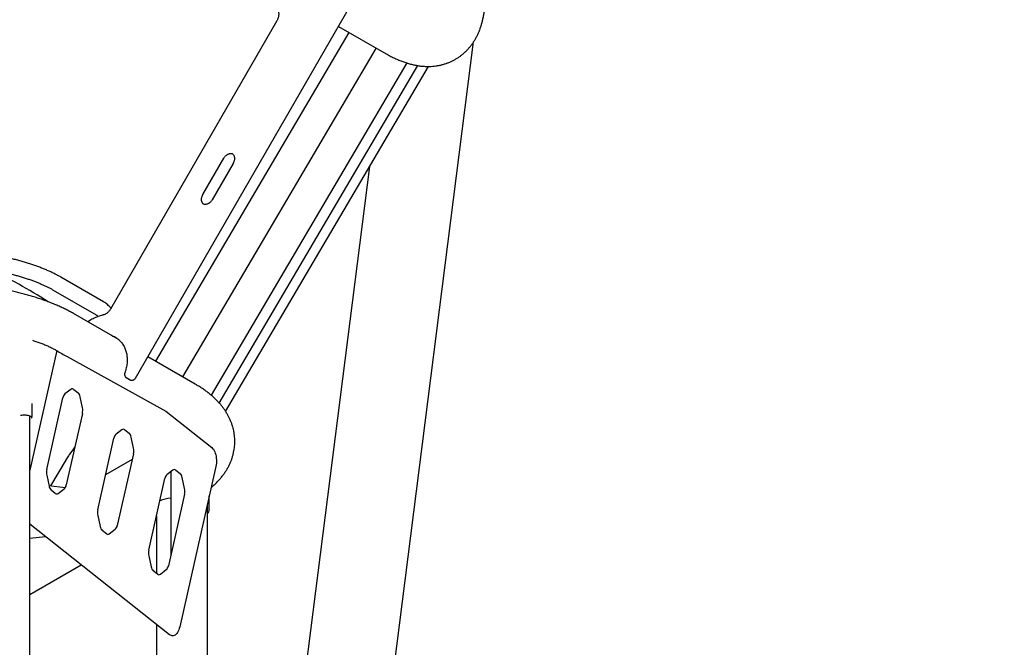
# Model space of a CAD drawing. Units: inches. Extents: x -20 to 1346, y -20 to 891.
# Drawn here: x 674 to 742, y 531 to 575 of the extents above; entities that cross this region are included whole.
import ezdxf

# ---------------------------------------------------------------- set-up
doc = ezdxf.new("R2010")
doc.units = ezdxf.units.IN
doc.header["$LTSCALE"] = 15
doc.header["$MEASUREMENT"] = 0
doc.layers.get('0').update_dxf_attribs({"linetype": 'CONTINUOUS'})
doc.layers.get('DEFPOINTS').update_dxf_attribs({"linetype": 'CONTINUOUS'})
doc.layers.add('PHASE-1', color=7, linetype='CONTINUOUS')
doc.styles.add('ROMANS', font='romans.shx', dxfattribs={"width": 0.83, "height": 4})
doc.dimstyles.new('ROMANS', dxfattribs={"dimtxt": 10, "dimasz": 6, "dimexe": 6, "dimexo": 6, "dimgap": 2, "dimtad": 0, "dimtih": 1, "dimtoh": 1, "dimdec": 0, "dimrnd": 0.25, "dimzin": 0, "dimdsep": 46, "dimlunit": 4, "dimtxsty": 'ROMANS', "dimcen": 0, "dimclrd": 256, "dimclre": 256, "dimclrt": 256, "dimadec": 0, "dimazin": 0, "dimtfac": 1, "dimtdec": 0, "dimtix": 1, "dimtofl": 0, "dimtmove": 2, "dimatfit": 3, "dimfxl": 1, "dimfrac": 2, "dimtolj": 1, "dimtzin": 0, "dimlwd": -1, "dimlwe": -1, "dimarcsym": 0})

# ---------------------------------------------------------------- blocks, each defined once
blk = doc.blocks.new('265928-2-1')
for p, q in [((87.502, 21.977), (102.177, 47.396)), ((97.21, 46.512), (85.781, 26.717)), ((101.449, 46.134), (104.714, 44.256)), ((88.893, 23.127), (102.188, 45.709)), ((104.03, 44.649), (90.732, 22.062)), ((97.473, -59.114), (110.727, 45.071)), ((104.032, 44.648), (90.734, 22.06)), ((106.14, 43.617), (92.701, 20.791)), ((106.143, 43.617), (92.703, 20.789)), ((93.253, 20.256), (106.901, 43.438)), ((93.688, 19.687), (107.639, 43.383)), ((92.132, 34.588), (93.569, 37.078)), ((94.203, 36.713), (92.765, 34.223)), ((93.011, -46.65), (103.589, 36.505)), ((85.301, 27.207), (82.365, 28.908)), ((81.85, 28.018), (84.785, 26.317)), ((86.37, 24.589), (83.235, 26.405)), ((82.086, 23.858), (80.232, 15.639)), ((82.793, 23.451), (89.574, 19.7)), ((91.607, 21.555), (88.348, 23.443)), ((87.026, 21.903), (86.9, 21.975)), ((86.9, 21.975), (86.963, 21.939)), ((86.963, 21.939), (87.089, 21.867)), ((87.089, 21.867), (87.026, 21.903)), ((83.058, 21.195), (82.652, 20.883)), ((83.261, 21.194), (83.547, 20.967)), ((81.397, 15.693), (82.507, 20.614)), ((83.853, 19.933), (83.69, 20.695)), ((80.389, 19.323), (80.389, 20.229)), ((89.574, 19.7), (92.738, 17.199)), ((80.232, -37.759), (80.232, 19.371)), ((83.852, 19.551), (82.742, 14.63)), ((86.564, 18.422), (86.159, 18.111)), ((86.768, 18.421), (87.054, 18.194)), ((84.904, 12.921), (86.013, 17.841)), ((87.36, 17.161), (87.197, 17.923)), ((82.728, 16.37), (81.663, 14.563)), ((87.268, 16.375), (85.445, 15.319)), ((87.358, 16.778), (86.249, 11.857)), ((90.071, 15.65), (89.665, 15.338)), ((90.275, 15.648), (90.561, 15.422)), ((93.019, 15.89), (90.537, 4.88)), ((81.395, 15.311), (81.559, 14.549)), ((88.411, 10.148), (89.52, 15.069)), ((89.741, 15.391), (89.739, 15.395)), ((89.918, 15.532), (89.918, 9.804)), ((90.867, 14.388), (90.704, 15.15)), ((82.666, 14.44), (81.554, 14.573)), ((81.988, 14.05), (81.702, 14.277)), ((82.191, 14.049), (82.597, 14.361)), ((90.865, 14.005), (89.756, 9.085)), ((92.567, 12.952), (92.567, 13.887)), ((92.442, -44.329), (92.442, 13.165)), ((84.902, 12.538), (85.066, 11.776)), ((88.942, 12.505), (88.942, 8.552)), ((89.84, 4.344), (80.232, 11.94)), ((85.495, 11.278), (85.208, 11.504)), ((85.698, 11.276), (86.104, 11.588)), ((80.232, 10.965), (81.304, 11.093)), ((88.409, 9.765), (88.573, 9.003)), ((80.232, 7.098), (83.767, 9.146)), ((89.205, 8.503), (89.611, 8.815)), ((89.002, 8.505), (88.715, 8.732)), ((88.942, 5.054), (88.942, 2.688))]:
    blk.add_line(p, q)
at = {"flags": 128}
for points in [[(86.136, 24.761), (86.133, 24.762), (86.131, 24.764)], [(79.606, 19.418), (79.684, 19.43), (79.766, 19.437), (79.85, 19.44), (79.935, 19.438), (80.018, 19.431), (80.096, 19.42), (80.167, 19.404), (80.23, 19.385), (80.281, 19.362), (80.321, 19.337), (80.347, 19.31), (80.359, 19.282), (80.356, 19.254), (80.339, 19.226), (80.335, 19.221)], [(92.738, 17.199), (92.795, 17.145), (92.849, 17.079), (92.898, 17.002), (92.941, 16.913), (92.979, 16.816), (93.01, 16.71), (93.034, 16.599), (93.05, 16.482), (93.06, 16.363), (93.061, 16.242), (93.054, 16.122), (93.04, 16.004), (93.019, 15.89)], [(90.537, 4.88), (90.508, 4.772), (90.473, 4.67), (90.431, 4.578), (90.384, 4.496), (90.332, 4.425), (90.276, 4.366), (90.216, 4.32), (90.154, 4.288), (90.091, 4.27), (90.027, 4.267), (89.963, 4.279), (89.9, 4.305), (89.84, 4.344)]]:
    blk.add_lwpolyline(points, dxfattribs=at)
for centre, radius, start, end in [((63.452, -0.821), 33.342, 57.23004, 65.30088), ((85.368, 23.435), 1.532, 60.15689, 71.50678), ((85.432, 23.401), 1.529, 59.93058, 71.51558), ((95.91, 47.078), 27.023, 239.23134, 240.96206), ((83.158, 21.075), 0.157, 49.04301, 130.02161), ((82.971, 20.538), 0.47, 132.6919, 170.68728), ((83.222, 20.623), 0.474, 8.76756, 46.56113), ((82.962, 19.746), 0.911, 347.59263, 11.84302), ((86.665, 18.303), 0.157, 49.04301, 130.02161), ((86.477, 17.765), 0.47, 132.6919, 170.68728), ((86.728, 17.85), 0.474, 8.76756, 46.56113), ((86.469, 16.974), 0.911, 347.59263, 11.84302), ((82.287, 15.498), 0.911, 167.59263, 191.84302), ((90.172, 15.53), 0.157, 49.04301, 130.02161), ((89.984, 14.993), 0.47, 132.6919, 170.68728), ((90.235, 15.078), 0.474, 8.76756, 46.56113), ((82.027, 14.621), 0.474, 188.76756, 226.56113), ((82.278, 14.706), 0.47, 312.6919, 350.68728), ((89.976, 14.201), 0.911, 347.59263, 11.84302), ((82.091, 14.169), 0.157, 229.04301, 310.02161), ((90.325, 10.772), 2.989, 97.81535, 112.64466), ((85.794, 12.725), 0.911, 167.59263, 191.84302), ((92.234, 13.163), 0.209, 0.35493, 24.43783), ((92.166, 12.954), 0.401, 313.48581, 359.68774), ((85.534, 11.848), 0.474, 188.76756, 226.56113), ((85.785, 11.933), 0.47, 312.6919, 350.68728), ((85.598, 11.396), 0.157, 229.04301, 310.02161), ((89.301, 9.952), 0.911, 167.59263, 191.84302), ((89.041, 9.076), 0.474, 188.76756, 226.56113), ((89.292, 9.161), 0.47, 312.6919, 350.68728), ((89.104, 8.623), 0.157, 229.04301, 310.02161)]:
    blk.add_arc(centre, radius, start, end)
for points, knots in [([(104.714, 44.256), (104.759, 44.23), (104.893, 44.154), (105.118, 44.035), (105.389, 43.905), (105.659, 43.788), (105.928, 43.685), (106.193, 43.598), (106.455, 43.525), (106.712, 43.467), (106.963, 43.425), (107.209, 43.396), (107.45, 43.381), (107.685, 43.38), (107.915, 43.392), (108.14, 43.416), (108.359, 43.453), (108.574, 43.502), (108.782, 43.563), (108.985, 43.635), (109.182, 43.718), (109.373, 43.813), (109.556, 43.918), (109.733, 44.033), (109.902, 44.159), (110.064, 44.294), (110.217, 44.438), (110.363, 44.59), (110.5, 44.752), (110.629, 44.921), (110.749, 45.1), (110.862, 45.286), (110.966, 45.481), (111.062, 45.685), (111.149, 45.898), (111.228, 46.121), (111.298, 46.354), (111.36, 46.598), (111.413, 46.852), (111.456, 47.118), (111.489, 47.394), (111.512, 47.681), (111.524, 47.946), (111.525, 48.118), (111.526, 48.189)], [0, 0, 0, 0, 0.0151, 0.045232, 0.075302, 0.105086, 0.13439, 0.163032, 0.190868, 0.217814, 0.243849, 0.269, 0.293326, 0.316908, 0.339832, 0.362185, 0.384049, 0.4055, 0.426611, 0.447446, 0.468065, 0.488527, 0.508884, 0.52919, 0.549481, 0.569809, 0.590227, 0.610792, 0.631562, 0.652598, 0.673967, 0.695738, 0.717985, 0.740785, 0.764214, 0.788348, 0.813251, 0.838974, 0.865539, 0.892931, 0.921088, 0.949899, 0.979216, 1, 1, 1, 1]), ([(97.307, 47.171), (97.31, 47.16), (97.321, 47.124), (97.333, 47.058), (97.338, 46.974), (97.334, 46.886), (97.321, 46.797), (97.297, 46.707), (97.265, 46.619), (97.234, 46.554), (97.214, 46.519), (97.21, 46.512)], [0, 0, 0, 0, 0.060532, 0.192249, 0.322721, 0.452055, 0.580752, 0.70911, 0.837285, 0.965337, 1, 1, 1, 1]), ([(93.569, 37.078), (93.576, 37.089), (93.596, 37.123), (93.636, 37.177), (93.69, 37.237), (93.748, 37.288), (93.81, 37.33), (93.872, 37.363), (93.935, 37.386), (93.996, 37.4), (94.054, 37.404), (94.108, 37.398), (94.144, 37.39), (94.161, 37.382), (94.163, 37.381)], [0, 0, 0, 0, 0.043768, 0.135817, 0.227799, 0.319659, 0.411461, 0.503383, 0.595774, 0.689233, 0.784702, 0.883569, 0.987699, 1, 1, 1, 1]), ([(94.136, 37.4), (94.139, 37.398), (94.159, 37.389), (94.188, 37.363), (94.225, 37.322), (94.255, 37.273), (94.279, 37.215), (94.294, 37.149), (94.301, 37.079), (94.299, 37.004), (94.287, 36.928), (94.266, 36.851), (94.238, 36.778), (94.214, 36.734), (94.203, 36.713)], [0, 0, 0, 0, 0.016643, 0.12585, 0.220295, 0.309344, 0.403867, 0.494348, 0.582382, 0.669101, 0.755157, 0.840897, 0.926483, 1, 1, 1, 1]), ([(92.171, 33.92), (92.162, 33.927), (92.14, 33.943), (92.11, 33.979), (92.08, 34.028), (92.056, 34.085), (92.04, 34.151), (92.033, 34.222), (92.036, 34.297), (92.047, 34.373), (92.068, 34.45), (92.096, 34.522), (92.121, 34.567), (92.132, 34.588)], [0, 0, 0, 0, 0.0678934, 0.1685997, 0.2635533, 0.364343, 0.4608227, 0.5546934, 0.6471626, 0.7389237, 0.830348, 0.9216089, 1, 1, 1, 1]), ([(92.765, 34.223), (92.759, 34.212), (92.738, 34.178), (92.698, 34.123), (92.645, 34.064), (92.586, 34.013), (92.525, 33.97), (92.462, 33.938), (92.4, 33.915), (92.339, 33.901), (92.281, 33.897), (92.226, 33.902), (92.177, 33.915), (92.149, 33.93), (92.136, 33.937)], [0, 0, 0, 0, 0.040488, 0.125641, 0.210731, 0.295708, 0.380632, 0.465667, 0.551135, 0.637592, 0.725908, 0.817367, 0.913695, 1, 1, 1, 1]), ([(82.365, 28.908), (82.329, 28.929), (82.222, 28.991), (82.036, 29.09), (81.806, 29.205), (81.565, 29.317), (81.316, 29.425), (81.057, 29.531), (80.79, 29.632), (80.514, 29.731), (80.229, 29.825), (79.937, 29.917), (79.637, 30.005), (79.329, 30.089), (79.014, 30.17), (78.693, 30.247), (78.364, 30.32), (78.029, 30.389), (77.688, 30.455), (77.342, 30.517), (76.99, 30.575), (76.633, 30.63), (76.271, 30.68), (75.905, 30.726), (75.535, 30.769), (75.162, 30.807), (74.785, 30.841), (74.405, 30.871), (74.022, 30.897), (73.638, 30.919), (73.252, 30.936), (72.864, 30.949), (72.475, 30.959), (72.128, 30.963), (71.911, 30.964), (71.823, 30.964)], [0, 0, 0, 0, 0.016388, 0.048079, 0.079711, 0.111277, 0.142776, 0.174209, 0.205579, 0.236891, 0.268147, 0.299352, 0.330512, 0.361628, 0.392706, 0.423749, 0.45476, 0.485743, 0.516699, 0.547632, 0.578543, 0.609436, 0.640312, 0.671172, 0.702019, 0.732854, 0.763679, 0.794494, 0.825301, 0.856102, 0.886898, 0.917689, 0.948477, 0.979263, 1, 1, 1, 1]), ([(71.823, 29.935), (71.89, 29.935), (72.083, 29.934), (72.402, 29.931), (72.78, 29.922), (73.157, 29.91), (73.533, 29.893), (73.907, 29.873), (74.278, 29.848), (74.647, 29.82), (75.012, 29.787), (75.375, 29.751), (75.733, 29.711), (76.086, 29.666), (76.435, 29.618), (76.779, 29.567), (77.118, 29.512), (77.45, 29.453), (77.776, 29.391), (78.096, 29.325), (78.408, 29.256), (78.713, 29.184), (79.01, 29.109), (79.299, 29.031), (79.58, 28.949), (79.852, 28.866), (80.115, 28.779), (80.368, 28.691), (80.612, 28.6), (80.845, 28.507), (81.068, 28.412), (81.281, 28.315), (81.483, 28.217), (81.674, 28.118), (81.791, 28.051), (81.85, 28.018)], [0, 0, 0, 0, 0.016311, 0.047329, 0.078348, 0.109364, 0.140377, 0.171385, 0.202388, 0.233385, 0.264373, 0.295352, 0.32632, 0.357277, 0.388219, 0.419147, 0.450057, 0.480949, 0.511819, 0.542667, 0.573488, 0.604281, 0.635043, 0.665771, 0.696461, 0.72711, 0.757713, 0.788267, 0.818767, 0.849209, 0.879588, 0.909898, 0.940137, 0.970299, 1, 1, 1, 1]), ([(83.235, 26.405), (83.19, 26.431), (83.056, 26.507), (82.826, 26.63), (82.542, 26.772), (82.249, 26.908), (81.949, 27.037), (81.642, 27.161), (81.328, 27.278), (81.007, 27.391), (80.681, 27.498), (80.348, 27.6), (80.01, 27.697), (79.666, 27.79), (79.316, 27.877), (78.962, 27.96), (78.602, 28.039), (78.237, 28.112), (77.868, 28.182), (77.494, 28.247), (77.116, 28.307), (76.734, 28.363), (76.348, 28.415), (75.959, 28.462), (75.567, 28.505), (75.172, 28.544), (74.774, 28.578), (74.374, 28.608), (73.972, 28.633), (73.568, 28.654), (73.163, 28.671), (72.757, 28.683), (72.35, 28.691), (72.039, 28.694), (71.863, 28.694), (71.823, 28.694)], [0, 0, 0, 0, 0.016873, 0.050377, 0.083808, 0.117117, 0.150245, 0.183162, 0.215855, 0.248324, 0.280579, 0.312632, 0.344498, 0.376191, 0.407726, 0.439119, 0.470382, 0.501528, 0.532569, 0.563515, 0.594375, 0.62516, 0.655876, 0.686531, 0.717133, 0.747688, 0.778201, 0.808679, 0.839126, 0.869548, 0.899949, 0.930334, 0.960708, 0.991074, 1, 1, 1, 1]), ([(85.811, 26.768), (85.785, 26.798), (85.725, 26.868), (85.623, 26.968), (85.508, 27.068), (85.401, 27.147), (85.33, 27.19), (85.301, 27.207)], [0, 0, 0, 0, 0.164591, 0.392051, 0.619057, 0.843904, 1, 1, 1, 1]), ([(85.781, 26.717), (85.773, 26.704), (85.749, 26.664), (85.704, 26.6), (85.642, 26.529), (85.576, 26.466), (85.505, 26.412), (85.432, 26.367), (85.357, 26.332), (85.299, 26.313), (85.266, 26.305), (85.258, 26.303)], [0, 0, 0, 0, 0.061865, 0.189634, 0.317339, 0.444915, 0.572402, 0.699909, 0.827657, 0.956023, 1, 1, 1, 1]), ([(85.258, 26.303), (85.227, 26.295), (85.138, 26.275), (84.994, 26.231), (84.826, 26.169), (84.661, 26.096), (84.499, 26.012), (84.352, 25.925), (84.261, 25.861), (84.221, 25.834)], [0, 0, 0, 0, 0.0872618, 0.2447375, 0.402391, 0.5603089, 0.7184506, 0.8767771, 1, 1, 1, 1]), ([(84.785, 26.317), (84.793, 26.312), (84.816, 26.299), (84.857, 26.269), (84.898, 26.236), (84.923, 26.211), (84.929, 26.205)], [0, 0, 0, 0, 0.192141, 0.54185, 0.890927, 1, 1, 1, 1]), ([(80.424, 24.569), (80.452, 24.56), (80.574, 24.521), (80.787, 24.448), (81.061, 24.347), (81.335, 24.236), (81.603, 24.117), (81.861, 23.99), (82.009, 23.903), (82.086, 23.858)], [0, 0, 0, 0, 0.041441, 0.177678, 0.323322, 0.478374, 0.642837, 0.816712, 1, 1, 1, 1]), ([(85.926, 24.846), (85.968, 24.831), (86.046, 24.804), (86.119, 24.766), (86.153, 24.749)], [0, 0, 0, 0, 0.534867, 1, 1, 1, 1]), ([(86.13, 24.762), (86.16, 24.745), (86.228, 24.705), (86.327, 24.63), (86.427, 24.54), (86.518, 24.441), (86.602, 24.333), (86.676, 24.216), (86.741, 24.092), (86.797, 23.961), (86.844, 23.824), (86.88, 23.681), (86.906, 23.533), (86.922, 23.382), (86.927, 23.227), (86.923, 23.07), (86.908, 22.911), (86.882, 22.752), (86.846, 22.592), (86.807, 22.455), (86.777, 22.372), (86.766, 22.341)], [0, 0, 0, 0, 0.043884, 0.099779, 0.15559, 0.211221, 0.266604, 0.321702, 0.376507, 0.431033, 0.48531, 0.539374, 0.593263, 0.647012, 0.700655, 0.754216, 0.80772, 0.861181, 0.914614, 0.968027, 1, 1, 1, 1]), ([(86.768, 22.34), (86.765, 22.332), (86.755, 22.307), (86.748, 22.261), (86.749, 22.203), (86.761, 22.145), (86.785, 22.089), (86.819, 22.041), (86.858, 22.003), (86.887, 21.984), (86.901, 21.975)], [0, 0, 0, 0, 0.059335, 0.193022, 0.328837, 0.465681, 0.618025, 0.753594, 0.882976, 1, 1, 1, 1]), ([(87.088, 21.867), (87.102, 21.86), (87.132, 21.844), (87.184, 21.83), (87.241, 21.824), (87.301, 21.83), (87.358, 21.848), (87.41, 21.876), (87.452, 21.911), (87.483, 21.946), (87.496, 21.969), (87.501, 21.978)], [0, 0, 0, 0, 0.097527, 0.2162, 0.336851, 0.458722, 0.590548, 0.713316, 0.828422, 0.937141, 1, 1, 1, 1]), ([(92.693, 14.445), (92.756, 14.501), (92.819, 14.557), (92.882, 14.613), (92.882, 14.613), (92.882, 14.613), (92.882, 14.613), (92.894, 14.623), (92.974, 14.694), (93.11, 14.832), (93.289, 15.025), (93.451, 15.221), (93.599, 15.42), (93.732, 15.621), (93.851, 15.824), (93.956, 16.029), (94.047, 16.236), (94.125, 16.444), (94.19, 16.654), (94.242, 16.866), (94.281, 17.077), (94.307, 17.29), (94.32, 17.502), (94.321, 17.714), (94.309, 17.924), (94.285, 18.134), (94.249, 18.341), (94.201, 18.546), (94.142, 18.748), (94.071, 18.947), (93.988, 19.144), (93.894, 19.338), (93.789, 19.528), (93.672, 19.716), (93.543, 19.901), (93.402, 20.083), (93.249, 20.263), (93.082, 20.44), (92.902, 20.615), (92.708, 20.788), (92.5, 20.958), (92.277, 21.125), (92.04, 21.288), (91.816, 21.431), (91.668, 21.518), (91.607, 21.555)], [-0.030702, -0.030702, -0.030702, -0.030702, 0, 0, 0, 0, 0, 0, 0.005667, 0.038737, 0.07075, 0.10168, 0.131559, 0.160459, 0.188475, 0.215709, 0.242265, 0.268239, 0.293724, 0.318804, 0.343556, 0.368053, 0.392361, 0.416546, 0.44067, 0.464776, 0.488926, 0.513183, 0.537614, 0.562289, 0.58728, 0.612667, 0.638531, 0.664962, 0.692048, 0.719882, 0.748553, 0.778139, 0.808698, 0.840258, 0.8728, 0.906251, 0.940479, 0.975308, 1, 1, 1, 1]), ([(80.346, 19.228), (80.354, 19.238), (80.371, 19.257), (80.386, 19.289), (80.387, 19.311), (80.388, 19.32)], [0, 0, 0, 0, 0.389925, 0.741638, 1, 1, 1, 1]), ([(83.334, 17.255), (83.205, 17.074), (83.075, 16.892), (82.946, 16.71), (82.94, 16.702), (82.905, 16.653), (82.844, 16.56), (82.777, 16.454), (82.739, 16.39), (82.728, 16.37)], [-1.687137, -1.687137, -1.687137, -1.687137, 0, 0, 0, 0.075727, 0.453022, 0.829614, 1, 1, 1, 1])]:
    blk.add_open_spline(points, degree=3, knots=knots)
blk = doc.blocks.new('*D159')
at = {"layer": 'DEFPOINTS', "color": 0, "transparency": 16777216}
for p in [(879.501, 793.204), (879.501, 451.782), (309.768, 383.581)]:
    blk.add_point(p, dxfattribs=at)
at = {"layer": 'PHASE-1', "lineweight": -2, "transparency": 16777216}
for p, q in [((309.768, 389.581), (309.768, 799.204)), ((879.501, 457.782), (879.501, 799.204)), ((315.768, 793.204), (571.759, 793.204)), ((873.501, 793.204), (617.509, 793.204))]:
    blk.add_line(p, q, dxfattribs=at)
at = {"layer": 'PHASE-1', "transparency": 16777216}
for points in [[(315.768, 794.204), (315.768, 792.204), (309.768, 793.204)], [(873.501, 794.204), (873.501, 792.204), (879.501, 793.204)]]:
    blk.add_solid(points, dxfattribs=at)
at = {"layer": 'PHASE-1', "transparency": 16777216, "insert": (594.634, 793.204), "char_height": 10, "attachment_point": 5, "style": 'ROMANS'}
blk.add_mtext('\\A1;47\'-6"', dxfattribs=at)

msp = doc.modelspace()

# ---------------------------------------------------------------- block references
at = {"layer": 'PHASE-1', "zscale": 1.1}
msp.add_blockref('265928-2-1', (594.441, 527.916), dxfattribs=at)

# ---------------------------------------------------------------- dimensions: what is measured, and where the dimension line sits
at = {"layer": 'PHASE-1'}
dim = msp.add_linear_dim(base=(879.501, 793.204), p1=(309.768, 383.581), p2=(879.501, 451.782), dimstyle='ROMANS', override={"dimtxt": 8, "dimlunit": 4, "dimpost": '', "dimlwd": 65534, "dimlwe": 65534}, dxfattribs=at)
dim.commit()
dim.dimension.update_dxf_attribs({"geometry": '*D159', "text_midpoint": (594.634, 793.204)})

doc.saveas('drawing.dxf')
